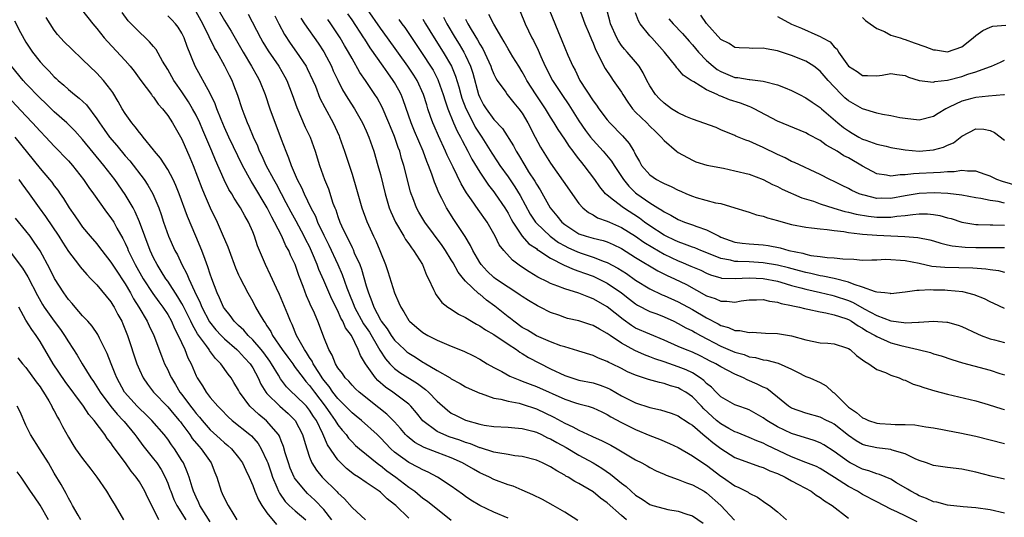
# Model space of a CAD drawing. Units: inches. Extents: x 2595000 to 2598000, y 1539000 to 1542000.
# Drawn here: x 2596296 to 2596435, y 1539417 to 1539488 of the extents above; entities that cross this region are included whole.
import ezdxf

# ---------------------------------------------------------------- set-up
doc = ezdxf.new("R2010")
doc.units = ezdxf.units.IN
doc.header["$MEASUREMENT"] = 0
doc.layers.add('LD25951539_2ft', color=9, linetype='Continuous')

msp = doc.modelspace()

# ---------------------------------------------------------------- linework, layer by layer
at = {"layer": 'LD25951539_2ft'}
for points, elevation in [([(2596304.84, 1539489), (2596306.42, 1539487), (2596307, 1539486.33), (2596308.04, 1539485), (2596308.49, 1539484.49), (2596311, 1539481.82), (2596311.72, 1539481), (2596312.29, 1539480.29), (2596313.22, 1539479), (2596314.7, 1539477), (2596314.82, 1539476.82), (2596315, 1539476.61), (2596315.66, 1539475.66), (2596316.26, 1539475), (2596317, 1539474.05), (2596317.68, 1539473), (2596319, 1539470.68), (2596320.12, 1539468.12), (2596320.58, 1539467), (2596321.8, 1539463.8), (2596322.14, 1539463), (2596323, 1539461), (2596323.96, 1539459), (2596324.84, 1539457), (2596325, 1539456.61), (2596325.49, 1539455.49), (2596325.66, 1539455), (2596326.56, 1539452.56), (2596327, 1539451.54), (2596327.17, 1539451.17), (2596328.31, 1539449), (2596329, 1539447.78), (2596329.4, 1539447), (2596329.9, 1539446.1), (2596330.56, 1539445), (2596330.76, 1539444.76), (2596331, 1539444.37), (2596331.54, 1539443.54), (2596331.79, 1539443), (2596333.15, 1539441), (2596333.94, 1539439.94), (2596334.63, 1539439), (2596334.77, 1539438.77), (2596335, 1539438.49), (2596336.09, 1539437), (2596336.49, 1539436.49), (2596337, 1539435.95), (2596337.69, 1539435), (2596339.23, 1539433), (2596339.94, 1539431.94), (2596340.63, 1539431), (2596341, 1539430.38), (2596341.61, 1539429.61), (2596342.16, 1539429), (2596342.51, 1539428.51), (2596343, 1539427.98), (2596343.49, 1539427.49), (2596344.05, 1539427), (2596346.77, 1539424.77), (2596347, 1539424.63), (2596347.9, 1539423.9), (2596349.18, 1539423), (2596351, 1539421.61), (2596351.85, 1539421), (2596353, 1539420.05), (2596353.62, 1539419.62), (2596357, 1539416.93)], 7816), ([(2596324.1, 1539489), (2596325, 1539487.45), (2596325.94, 1539485.94), (2596327.64, 1539483), (2596328.84, 1539481), (2596329.61, 1539479.6), (2596329.95, 1539479), (2596330.74, 1539477), (2596331.41, 1539475), (2596333, 1539470.69), (2596333.64, 1539469), (2596334.06, 1539468.06), (2596334.41, 1539467), (2596335.25, 1539465), (2596335.87, 1539463.87), (2596336.23, 1539463), (2596337.2, 1539461), (2596337.83, 1539459.83), (2596338.14, 1539459), (2596339, 1539457.13), (2596339.72, 1539455.72), (2596340.99, 1539453.01), (2596341.62, 1539451.62), (2596342.28, 1539449.72), (2596342.56, 1539449), (2596343.27, 1539447.27), (2596343.36, 1539447), (2596344.63, 1539444.63), (2596345, 1539444.12), (2596345.45, 1539443.45), (2596346.74, 1539441.26), (2596346.92, 1539440.92), (2596347.71, 1539439.71), (2596348.34, 1539439), (2596349, 1539438.34), (2596349.76, 1539437.76), (2596352.21, 1539436.21), (2596353, 1539435.63), (2596353.38, 1539435.38), (2596353.8, 1539435), (2596355, 1539433.74), (2596356.45, 1539432.45), (2596357, 1539432.05), (2596357.68, 1539431.68), (2596359, 1539431.03), (2596361, 1539430.49), (2596361.64, 1539430.36), (2596363, 1539430.17), (2596365, 1539430.05), (2596365.94, 1539429.94), (2596367, 1539429.88), (2596368.52, 1539429.48), (2596369, 1539429.33), (2596369.73, 1539429), (2596370.57, 1539428.57), (2596371, 1539428.4), (2596371.88, 1539427.88), (2596373.2, 1539427.2), (2596375, 1539426.1), (2596376.99, 1539425), (2596378.25, 1539424.25), (2596379.44, 1539423.44), (2596381, 1539422.13), (2596381.66, 1539421.66), (2596382.36, 1539421), (2596383, 1539420.45), (2596383.9, 1539419.9), (2596385, 1539419.14), (2596385.44, 1539419), (2596387, 1539418.56), (2596387.55, 1539418.45), (2596389, 1539418.22), (2596390.22, 1539417.78), (2596391, 1539417.53), (2596392.5, 1539416.5)], 7824), ([(2596435, 1539422.72), (2596433.14, 1539423.14), (2596431, 1539423.69), (2596429, 1539424.12), (2596427, 1539424.36), (2596425, 1539424.64), (2596424, 1539425), (2596423, 1539425.33), (2596422.43, 1539425.57), (2596421, 1539426.27), (2596419.18, 1539426.82), (2596419, 1539426.89), (2596417, 1539427.14), (2596415.48, 1539427.48), (2596415, 1539427.62), (2596414.12, 1539428.12), (2596413, 1539428.9), (2596411, 1539430.47), (2596410.66, 1539430.66), (2596409.91, 1539431), (2596409, 1539431.47), (2596407, 1539432.02), (2596405, 1539432.72), (2596404.55, 1539433), (2596403, 1539434.3), (2596401.49, 1539435.49), (2596401, 1539435.7), (2596400.14, 1539436.14), (2596398.72, 1539436.72), (2596398.21, 1539437), (2596397, 1539437.52), (2596395, 1539438.58), (2596394.33, 1539439), (2596393.43, 1539439.43), (2596393, 1539439.66), (2596392.1, 1539440.1), (2596391, 1539440.62), (2596390.01, 1539441), (2596389, 1539441.43), (2596387, 1539442.33), (2596385, 1539443.16), (2596383, 1539444.04), (2596382.4, 1539444.4), (2596381.23, 1539445.23), (2596379, 1539447.04), (2596377.74, 1539447.74), (2596377, 1539448.18), (2596376.38, 1539448.38), (2596375, 1539448.95), (2596373, 1539449.58), (2596372.04, 1539449.96), (2596371, 1539450.34), (2596370.55, 1539450.55), (2596369.21, 1539451.21), (2596367.96, 1539451.96), (2596366.77, 1539452.77), (2596365.61, 1539453.61), (2596364.39, 1539455), (2596363.77, 1539455.77), (2596363.19, 1539457), (2596363, 1539457.36), (2596362.04, 1539459), (2596360.79, 1539460.79), (2596359.85, 1539462.15), (2596359.14, 1539463.14), (2596358.39, 1539464.39), (2596357.27, 1539466.73), (2596356.43, 1539468.43), (2596356.19, 1539469), (2596355.17, 1539471.17), (2596354.57, 1539472.57), (2596354.39, 1539473), (2596354.08, 1539473.92), (2596353.7, 1539475), (2596353.53, 1539475.53), (2596353.09, 1539477), (2596352.18, 1539479), (2596351.73, 1539479.73), (2596350.89, 1539481), (2596348, 1539485), (2596347, 1539486.36), (2596345.18, 1539489)], 7836), ([(2596375, 1539489.34), (2596375.83, 1539487), (2596376.44, 1539485.56), (2596376.76, 1539484.76), (2596377, 1539484.24), (2596377.34, 1539483.34), (2596378.11, 1539481.89), (2596378.51, 1539481), (2596378.68, 1539480.68), (2596379.48, 1539479.48), (2596379.85, 1539479), (2596381, 1539477.33), (2596381.2, 1539477), (2596381.9, 1539475.9), (2596382.57, 1539475), (2596383, 1539474.53), (2596384.57, 1539473), (2596385, 1539472.54), (2596385.78, 1539471.78), (2596386.62, 1539471), (2596387, 1539470.49), (2596388.75, 1539469), (2596389, 1539468.81), (2596391, 1539467.72), (2596391.49, 1539467.49), (2596393.03, 1539467.03), (2596395.41, 1539466.59), (2596397, 1539466.25), (2596399, 1539465.75), (2596401, 1539465.03), (2596402.32, 1539464.32), (2596403, 1539464.02), (2596403.66, 1539463.66), (2596406.43, 1539462.43), (2596408.07, 1539461.93), (2596409, 1539461.59), (2596410.96, 1539460.96), (2596412.5, 1539460.5), (2596413, 1539460.4), (2596414.12, 1539460.12), (2596415.83, 1539459.83), (2596417, 1539459.7), (2596417.71, 1539459.71), (2596419, 1539459.7), (2596419.83, 1539459.83), (2596421, 1539459.93), (2596422.09, 1539460.09), (2596423, 1539460.16), (2596424.14, 1539460.14), (2596425, 1539460.06), (2596425.91, 1539459.91), (2596427, 1539459.61), (2596427.49, 1539459.49), (2596429, 1539459), (2596431, 1539458.66), (2596431.33, 1539458.67), (2596433, 1539458.62), (2596433.37, 1539458.63), (2596435, 1539458.57)], 7852), ([(2596435, 1539461.68), (2596434.12, 1539461.88), (2596433, 1539462.03), (2596431.68, 1539462.32), (2596431, 1539462.4), (2596429, 1539462.78), (2596427.02, 1539463.02), (2596425.12, 1539463.12), (2596423, 1539463.05), (2596421, 1539462.71), (2596419, 1539462.35), (2596417.64, 1539462.36), (2596417, 1539462.35), (2596415.21, 1539462.79), (2596415, 1539462.83), (2596414.51, 1539463), (2596413.47, 1539463.47), (2596413, 1539463.74), (2596412.14, 1539464.14), (2596411, 1539464.72), (2596410.39, 1539465), (2596409, 1539465.72), (2596405.41, 1539467.41), (2596405, 1539467.57), (2596404.07, 1539468.07), (2596403, 1539468.54), (2596401, 1539469.52), (2596400.03, 1539469.97), (2596399, 1539470.4), (2596398.54, 1539470.54), (2596397.14, 1539471.14), (2596397, 1539471.22), (2596395, 1539472.04), (2596394.34, 1539472.34), (2596391, 1539473.51), (2596390.09, 1539473.91), (2596389, 1539474.4), (2596388.06, 1539475), (2596387, 1539475.78), (2596386.38, 1539476.38), (2596385.8, 1539477), (2596385, 1539478.22), (2596384.57, 1539479), (2596384.06, 1539480.06), (2596383.48, 1539481), (2596383, 1539481.6), (2596381.81, 1539483), (2596381.42, 1539483.42), (2596381, 1539483.93), (2596380.56, 1539484.56), (2596380.33, 1539485), (2596379.47, 1539487), (2596379.38, 1539487.38), (2596378.87, 1539489.13)], 7854), ([(2596351, 1539417.23), (2596349.16, 1539419), (2596349, 1539419.14), (2596347.94, 1539419.94), (2596347, 1539420.86), (2596346.82, 1539421), (2596345, 1539422.23), (2596343.93, 1539423), (2596343.35, 1539423.35), (2596342.23, 1539424.23), (2596341.41, 1539425), (2596341, 1539425.43), (2596339.55, 1539427.55), (2596338.89, 1539429.11), (2596337.97, 1539431), (2596337.58, 1539431.58), (2596337, 1539432.47), (2596336.56, 1539433), (2596335, 1539434.57), (2596334.5, 1539435), (2596333.75, 1539435.75), (2596332.89, 1539436.89), (2596332.62, 1539437.38), (2596331.66, 1539439), (2596331.39, 1539439.39), (2596330.54, 1539440.54), (2596330.17, 1539441), (2596329, 1539442.37), (2596328.34, 1539443), (2596327.73, 1539443.73), (2596327, 1539444.39), (2596326.7, 1539444.7), (2596326.36, 1539445), (2596325.81, 1539445.81), (2596325, 1539446.79), (2596324.87, 1539447), (2596324.32, 1539448.32), (2596323.98, 1539449), (2596323.24, 1539451), (2596323, 1539451.67), (2596322.68, 1539452.68), (2596322.27, 1539453.73), (2596321.81, 1539455), (2596320.98, 1539457.02), (2596319.78, 1539459.78), (2596318.61, 1539463), (2596318.15, 1539464.15), (2596317.77, 1539465), (2596317, 1539466.44), (2596316, 1539468), (2596315.16, 1539469), (2596315, 1539469.21), (2596313.53, 1539471), (2596313.3, 1539471.3), (2596313, 1539471.64), (2596312.43, 1539472.43), (2596311.92, 1539473), (2596311, 1539474.32), (2596310.59, 1539475), (2596310.03, 1539476.03), (2596309.27, 1539477.27), (2596309, 1539477.64), (2596307.95, 1539479), (2596307, 1539480.03), (2596305, 1539481.95), (2596303.43, 1539483.43), (2596302.42, 1539484.42), (2596301.47, 1539485.47), (2596301, 1539486.1), (2596300.4, 1539487), (2596299.87, 1539487.87)], 7814), ([(2596365, 1539417.2), (2596363, 1539418.07), (2596361, 1539418.99), (2596359.77, 1539419.77), (2596359, 1539420.29), (2596358.6, 1539420.6), (2596357, 1539421.72), (2596355.07, 1539423), (2596353.72, 1539423.72), (2596353, 1539424.02), (2596352.38, 1539424.38), (2596351, 1539425.05), (2596349, 1539426.52), (2596348.46, 1539427), (2596347, 1539428.55), (2596346.53, 1539429), (2596344.33, 1539431), (2596343.6, 1539431.6), (2596343, 1539432.06), (2596342.09, 1539433), (2596341, 1539434.08), (2596340.29, 1539435), (2596339.78, 1539435.78), (2596339, 1539436.71), (2596338.79, 1539437), (2596338.39, 1539437.61), (2596337.52, 1539439), (2596337.37, 1539439.37), (2596337, 1539439.9), (2596336.59, 1539440.59), (2596336.28, 1539441), (2596335.34, 1539442.66), (2596335.17, 1539443), (2596334.54, 1539444.54), (2596334.31, 1539445), (2596333.94, 1539445.94), (2596332.76, 1539448.76), (2596332.35, 1539449.65), (2596331.52, 1539451.52), (2596330.78, 1539453), (2596329.66, 1539455.66), (2596329.25, 1539457), (2596329, 1539457.63), (2596328.41, 1539459), (2596327.87, 1539459.87), (2596327.28, 1539461), (2596327, 1539461.43), (2596326.36, 1539462.36), (2596326.03, 1539463), (2596325.62, 1539463.62), (2596324.96, 1539464.96), (2596323.73, 1539467.73), (2596323.22, 1539469), (2596321.95, 1539471.95), (2596321.52, 1539473), (2596321, 1539474.11), (2596320.52, 1539475), (2596319.95, 1539475.95), (2596319, 1539477.37), (2596318.32, 1539478.32), (2596317.86, 1539479), (2596317, 1539480.54), (2596316.28, 1539481.72), (2596315.36, 1539483.36), (2596315, 1539483.77), (2596314.45, 1539484.45), (2596313.88, 1539485), (2596313, 1539485.8), (2596311.42, 1539487.42), (2596310.56, 1539488.56)], 7818), ([(2596374.86, 1539416.86), (2596373, 1539418.05), (2596371.35, 1539419), (2596369.84, 1539419.84), (2596368.52, 1539420.52), (2596367, 1539421.18), (2596365.71, 1539421.71), (2596365, 1539421.92), (2596363, 1539422.68), (2596362.39, 1539423), (2596361.44, 1539423.44), (2596361, 1539423.62), (2596360.11, 1539424.11), (2596358.58, 1539425), (2596357, 1539425.72), (2596355, 1539426.49), (2596353.17, 1539427.17), (2596351.87, 1539427.87), (2596350.77, 1539428.77), (2596350.56, 1539429), (2596349.85, 1539429.85), (2596349, 1539430.8), (2596347.91, 1539431.91), (2596346.8, 1539432.8), (2596344, 1539435), (2596343.48, 1539435.48), (2596343, 1539435.97), (2596342.53, 1539436.53), (2596342.04, 1539437), (2596341.64, 1539437.64), (2596341, 1539438.43), (2596340.66, 1539439), (2596340.21, 1539440.21), (2596339.71, 1539441), (2596339, 1539442.76), (2596338.4, 1539444.4), (2596338.16, 1539445), (2596337.54, 1539446.46), (2596337.19, 1539447.19), (2596337, 1539447.65), (2596336.58, 1539448.58), (2596336.1, 1539449.9), (2596335.48, 1539451.48), (2596334.99, 1539452.99), (2596334.34, 1539454.34), (2596334.07, 1539455), (2596333.67, 1539455.67), (2596333.09, 1539457), (2596332.07, 1539459), (2596331.68, 1539459.68), (2596331.05, 1539461), (2596329, 1539464.39), (2596328.75, 1539464.75), (2596327.53, 1539467), (2596325.63, 1539471), (2596325, 1539472.37), (2596324.53, 1539473.47), (2596323.94, 1539475), (2596323.7, 1539475.7), (2596323, 1539477.13), (2596320.89, 1539481), (2596319.76, 1539483.76), (2596319.33, 1539485), (2596319, 1539485.68), (2596318.49, 1539486.49), (2596318.1, 1539487), (2596317.56, 1539487.56), (2596317, 1539488.1)], 7820), ([(2596381.73, 1539417), (2596381, 1539417.58), (2596379, 1539419.36), (2596378.05, 1539420.05), (2596377, 1539420.95), (2596375, 1539422.11), (2596374.4, 1539422.4), (2596373.47, 1539423), (2596373.16, 1539423.16), (2596373, 1539423.27), (2596371.87, 1539423.87), (2596371, 1539424.44), (2596369.87, 1539425), (2596369, 1539425.39), (2596367, 1539425.92), (2596365.97, 1539426.03), (2596365, 1539426.2), (2596363.58, 1539426.42), (2596363, 1539426.55), (2596361.13, 1539427.13), (2596361, 1539427.15), (2596359.69, 1539427.69), (2596359, 1539427.89), (2596358.2, 1539428.2), (2596356.7, 1539428.7), (2596355.93, 1539429), (2596355, 1539429.45), (2596353, 1539430.95), (2596352.09, 1539432.09), (2596351.3, 1539433), (2596351, 1539433.28), (2596348.76, 1539435), (2596347.72, 1539435.72), (2596346.65, 1539436.65), (2596346.32, 1539437), (2596344.91, 1539439), (2596344.19, 1539440.19), (2596343.88, 1539441), (2596342.91, 1539443), (2596342.07, 1539444.07), (2596341.71, 1539445), (2596341.44, 1539445.44), (2596341, 1539446.45), (2596340.13, 1539448.13), (2596339, 1539450.76), (2596338.31, 1539452.31), (2596338.08, 1539453), (2596337.44, 1539454.56), (2596337, 1539455.53), (2596336.49, 1539456.49), (2596336.26, 1539457), (2596335.13, 1539459.13), (2596334.42, 1539460.42), (2596333.73, 1539461.73), (2596333.03, 1539463), (2596332.34, 1539464.34), (2596331.95, 1539465), (2596330.9, 1539467), (2596330.31, 1539468.31), (2596329.97, 1539469), (2596329.71, 1539469.71), (2596329.11, 1539471), (2596328.5, 1539472.5), (2596328.26, 1539473), (2596327.79, 1539474.21), (2596327.5, 1539475), (2596326.88, 1539476.88), (2596326.34, 1539478.34), (2596326.07, 1539479), (2596325.7, 1539479.7), (2596325.08, 1539481), (2596323.97, 1539483), (2596323.6, 1539483.6), (2596322.86, 1539485.14), (2596321.94, 1539487), (2596321, 1539488.66)], 7822), ([(2596328.36, 1539488.36), (2596330.07, 1539485), (2596330.41, 1539484.41), (2596331.17, 1539483.17), (2596332.67, 1539481), (2596333.51, 1539479.51), (2596333.78, 1539479), (2596334.55, 1539477), (2596335.19, 1539475.19), (2596336.4, 1539472.4), (2596337.07, 1539471), (2596337.8, 1539469), (2596338.43, 1539467), (2596339.13, 1539465), (2596339.67, 1539463.67), (2596340.31, 1539461.69), (2596340.57, 1539461), (2596340.71, 1539460.71), (2596341, 1539459.8), (2596341.3, 1539459), (2596341.53, 1539458.47), (2596342.21, 1539457), (2596342.49, 1539456.49), (2596343, 1539455.4), (2596343.14, 1539455.14), (2596343.32, 1539454.68), (2596344.08, 1539453), (2596344.35, 1539452.35), (2596345, 1539449.99), (2596345.3, 1539449), (2596345.81, 1539447.81), (2596346.06, 1539447), (2596347, 1539445.21), (2596347.12, 1539445), (2596347.95, 1539443.95), (2596348.53, 1539443), (2596349, 1539442.35), (2596350.39, 1539441), (2596350.71, 1539440.71), (2596351, 1539440.49), (2596351.93, 1539439.93), (2596353, 1539439.22), (2596353.15, 1539439.14), (2596355, 1539438.04), (2596356.82, 1539437), (2596357, 1539436.88), (2596358.24, 1539436.24), (2596359, 1539435.77), (2596359.5, 1539435.5), (2596361, 1539434.84), (2596361.21, 1539434.79), (2596363, 1539434.17), (2596363.99, 1539434.01), (2596365, 1539433.73), (2596366.58, 1539433.42), (2596367, 1539433.31), (2596369, 1539432.66), (2596371.48, 1539431.48), (2596373, 1539430.63), (2596374.12, 1539430.12), (2596375, 1539429.62), (2596376.8, 1539428.8), (2596377, 1539428.69), (2596378.18, 1539428.18), (2596379.5, 1539427.5), (2596380.39, 1539427), (2596383, 1539425.43), (2596383.87, 1539425), (2596384.61, 1539424.61), (2596385, 1539424.37), (2596385.91, 1539423.91), (2596387, 1539423.42), (2596387.28, 1539423.28), (2596389, 1539422.69), (2596390.18, 1539422.18), (2596391, 1539421.94), (2596392.64, 1539421), (2596393, 1539420.78), (2596395.02, 1539419.02), (2596396.92, 1539416.92)], 7826), ([(2596332.12, 1539488.12), (2596332.66, 1539487), (2596333.47, 1539485.47), (2596334.27, 1539484.27), (2596335.18, 1539483), (2596336.52, 1539481), (2596336.69, 1539480.69), (2596337.49, 1539479), (2596337.84, 1539478.16), (2596338.48, 1539476.48), (2596339.15, 1539475.15), (2596340.34, 1539473), (2596341.17, 1539471.17), (2596341.25, 1539471), (2596341.94, 1539469), (2596343, 1539465.77), (2596343.64, 1539463.64), (2596343.82, 1539463), (2596344.4, 1539461), (2596345.09, 1539459.09), (2596346.04, 1539457), (2596346.35, 1539456.35), (2596346.91, 1539455), (2596347, 1539454.75), (2596347.7, 1539453), (2596348.04, 1539452.04), (2596349.01, 1539449), (2596349.62, 1539447.62), (2596349.86, 1539447), (2596350.31, 1539446.31), (2596351, 1539445.1), (2596351.08, 1539445), (2596352.12, 1539444.12), (2596353, 1539443.41), (2596353.69, 1539443), (2596355, 1539442.33), (2596357, 1539441.47), (2596358.77, 1539440.77), (2596360.13, 1539440.13), (2596361, 1539439.66), (2596362.07, 1539439), (2596363, 1539438.46), (2596364.11, 1539437.89), (2596365.25, 1539437.25), (2596366.67, 1539436.67), (2596367, 1539436.57), (2596368.11, 1539436.11), (2596369, 1539435.79), (2596373, 1539434.01), (2596374.53, 1539433.47), (2596375, 1539433.33), (2596376.29, 1539433), (2596376.85, 1539432.85), (2596377, 1539432.78), (2596378.21, 1539432.21), (2596379, 1539431.86), (2596379.51, 1539431.51), (2596381, 1539430.71), (2596382.13, 1539430.13), (2596383, 1539429.71), (2596385, 1539428.87), (2596386.36, 1539428.36), (2596387.77, 1539427.77), (2596389, 1539427.18), (2596391, 1539426.02), (2596392.47, 1539425), (2596393, 1539424.67), (2596395, 1539423.16), (2596395.25, 1539423), (2596397, 1539421.78), (2596397.56, 1539421.56), (2596398.86, 1539420.86), (2596399, 1539420.73), (2596400.18, 1539420.18), (2596401.35, 1539419.35), (2596401.9, 1539419), (2596403, 1539418.12), (2596404.26, 1539417)], 7828), ([(2596335.78, 1539487.78), (2596336.3, 1539487), (2596338.23, 1539484.23), (2596339.01, 1539483.01), (2596340.08, 1539481), (2596340.36, 1539480.36), (2596341, 1539479.02), (2596341.67, 1539477.67), (2596342.42, 1539476.42), (2596343.33, 1539475), (2596344.49, 1539473), (2596345, 1539471.87), (2596345.37, 1539471), (2596346.07, 1539469), (2596346.66, 1539467), (2596347, 1539465.7), (2596347.66, 1539463), (2596348.25, 1539461), (2596348.45, 1539460.45), (2596349.11, 1539459), (2596350.32, 1539457), (2596350.56, 1539456.56), (2596351, 1539455.94), (2596351.37, 1539455.37), (2596351.68, 1539455), (2596352.93, 1539453), (2596353.5, 1539451.5), (2596353.79, 1539451), (2596354.5, 1539449.5), (2596354.7, 1539449), (2596354.8, 1539448.8), (2596355, 1539448.55), (2596355.64, 1539447.64), (2596356.51, 1539447), (2596357, 1539446.69), (2596358, 1539446), (2596359, 1539445.52), (2596359.84, 1539445), (2596360.57, 1539444.57), (2596361, 1539444.37), (2596361.8, 1539443.8), (2596363, 1539443.14), (2596365, 1539441.75), (2596366.18, 1539441), (2596366.65, 1539440.65), (2596367, 1539440.47), (2596367.9, 1539439.9), (2596371, 1539438.27), (2596373, 1539437.33), (2596373.98, 1539437), (2596375, 1539436.71), (2596377, 1539436.29), (2596377.99, 1539435.99), (2596379, 1539435.61), (2596379.42, 1539435.42), (2596381, 1539434.49), (2596383, 1539433.48), (2596385, 1539432.85), (2596386.52, 1539432.52), (2596388.03, 1539432.03), (2596389, 1539431.67), (2596389.38, 1539431.38), (2596389.99, 1539431), (2596390.59, 1539430.59), (2596391, 1539430.35), (2596392.8, 1539428.8), (2596393, 1539428.66), (2596393.87, 1539427.87), (2596395, 1539427.04), (2596397, 1539425.76), (2596400.49, 1539424.49), (2596401, 1539424.36), (2596401.91, 1539423.91), (2596403, 1539423.5), (2596404.07, 1539423), (2596405, 1539422.49), (2596405.98, 1539421.98), (2596407.75, 1539421), (2596408.45, 1539420.45), (2596409, 1539420.12), (2596409.64, 1539419.64), (2596410.71, 1539419), (2596413, 1539417.2)], 7830), ([(2596422.7, 1539416.7), (2596421, 1539417.53), (2596419.93, 1539418.07), (2596419, 1539418.5), (2596418, 1539419), (2596417, 1539419.51), (2596415, 1539420.56), (2596414.28, 1539421), (2596413, 1539421.68), (2596411.05, 1539422.95), (2596409, 1539424.23), (2596408.49, 1539424.49), (2596407, 1539425.09), (2596405, 1539425.85), (2596401.51, 1539427.51), (2596401, 1539427.78), (2596400.11, 1539428.11), (2596399, 1539428.6), (2596397.3, 1539429.3), (2596397, 1539429.4), (2596396.14, 1539429.86), (2596395, 1539430.52), (2596394.42, 1539431), (2596392.62, 1539432.62), (2596392.28, 1539433), (2596391, 1539434.35), (2596390.06, 1539435), (2596389.39, 1539435.39), (2596389, 1539435.61), (2596387.9, 1539435.9), (2596387, 1539436.23), (2596386.35, 1539436.35), (2596384.8, 1539436.8), (2596383, 1539437.38), (2596381.87, 1539437.87), (2596381, 1539438.32), (2596379.63, 1539439), (2596379.2, 1539439.2), (2596379, 1539439.33), (2596377.77, 1539439.77), (2596377, 1539440.17), (2596375, 1539440.79), (2596374.85, 1539440.85), (2596373, 1539441.37), (2596372.46, 1539441.54), (2596371, 1539442.08), (2596369, 1539442.94), (2596367.73, 1539443.73), (2596367, 1539444.14), (2596365.8, 1539445), (2596365.37, 1539445.37), (2596365, 1539445.64), (2596363.15, 1539447.15), (2596361.98, 1539447.98), (2596361, 1539448.81), (2596360.88, 1539448.88), (2596359, 1539450.68), (2596358.72, 1539451), (2596357.95, 1539451.95), (2596357.25, 1539453.25), (2596357, 1539453.68), (2596356.18, 1539455), (2596355.71, 1539455.71), (2596353.26, 1539459), (2596352.42, 1539460.42), (2596352.1, 1539461), (2596351.56, 1539462.44), (2596351.33, 1539463), (2596351.25, 1539463.25), (2596350.32, 1539467), (2596349.99, 1539467.99), (2596349.72, 1539469), (2596349.51, 1539469.51), (2596349, 1539471.06), (2596348.43, 1539472.43), (2596348.21, 1539473), (2596347.24, 1539475.24), (2596346.52, 1539476.52), (2596346.22, 1539477), (2596344.89, 1539479), (2596344.12, 1539480.12), (2596343, 1539482.08), (2596342.51, 1539483), (2596341.94, 1539483.94), (2596341.34, 1539485), (2596339.99, 1539487), (2596339.58, 1539487.58)], 7832), ([(2596435, 1539417.93), (2596433, 1539418.38), (2596431, 1539418.65), (2596429.18, 1539418.81), (2596427, 1539419.05), (2596425.46, 1539419.46), (2596425, 1539419.53), (2596424, 1539420), (2596423, 1539420.35), (2596422.59, 1539420.59), (2596421.8, 1539421), (2596421.32, 1539421.32), (2596419.79, 1539422.21), (2596419, 1539422.7), (2596417.39, 1539423.39), (2596417, 1539423.47), (2596415.9, 1539423.9), (2596415, 1539424.12), (2596413.26, 1539425), (2596413, 1539425.14), (2596411, 1539426.64), (2596409.55, 1539427.55), (2596409, 1539427.83), (2596408.16, 1539428.16), (2596405, 1539429.18), (2596403, 1539430.12), (2596401.52, 1539431), (2596401, 1539431.38), (2596399, 1539432.51), (2596398.65, 1539432.65), (2596397.55, 1539433), (2596397, 1539433.2), (2596395, 1539434.35), (2596394.35, 1539435), (2596393.7, 1539435.7), (2596393, 1539436.23), (2596392.63, 1539436.63), (2596392.1, 1539437), (2596391, 1539437.7), (2596390.13, 1539438.13), (2596389, 1539438.57), (2596387, 1539439.27), (2596385.7, 1539439.7), (2596385, 1539439.99), (2596384.26, 1539440.26), (2596382.88, 1539440.88), (2596381, 1539441.92), (2596379.39, 1539443), (2596379, 1539443.29), (2596377.88, 1539443.88), (2596377, 1539444.41), (2596376.54, 1539444.54), (2596375, 1539445.04), (2596373.4, 1539445.4), (2596373, 1539445.52), (2596372.16, 1539445.84), (2596371, 1539446.24), (2596369.52, 1539447), (2596369.16, 1539447.16), (2596367.91, 1539447.91), (2596367, 1539448.48), (2596366.7, 1539448.7), (2596366.26, 1539449), (2596365, 1539449.79), (2596363.22, 1539451), (2596363, 1539451.18), (2596362.07, 1539452.07), (2596361.19, 1539453), (2596361, 1539453.3), (2596360.03, 1539455), (2596359.7, 1539455.7), (2596358.95, 1539456.95), (2596357.36, 1539459.36), (2596356.34, 1539461), (2596355.67, 1539462.33), (2596355.21, 1539463.2), (2596355, 1539463.74), (2596354.62, 1539464.62), (2596354.26, 1539465.74), (2596353.79, 1539467), (2596353.54, 1539467.54), (2596353.01, 1539469), (2596351.82, 1539471.82), (2596351.36, 1539473), (2596350.23, 1539476.23), (2596349.91, 1539477), (2596349.6, 1539477.6), (2596349, 1539478.7), (2596348.82, 1539479), (2596348.04, 1539480.04), (2596347.4, 1539481), (2596345.57, 1539483.57), (2596344.79, 1539484.79), (2596344.67, 1539485), (2596343, 1539487.52), (2596342.4, 1539488.4)], 7834), ([(2596349.61, 1539487.61), (2596350.02, 1539487), (2596350.44, 1539486.44), (2596351, 1539485.62), (2596353, 1539482.65), (2596354.08, 1539481), (2596354.42, 1539480.42), (2596355.12, 1539479.12), (2596355.16, 1539479), (2596355.87, 1539477), (2596356.13, 1539476.12), (2596356.52, 1539475), (2596357.32, 1539473), (2596357.82, 1539471.82), (2596358.28, 1539471), (2596358.51, 1539470.51), (2596359.32, 1539469), (2596359.89, 1539467.89), (2596361, 1539466.05), (2596362.23, 1539464.23), (2596363, 1539463.28), (2596363.2, 1539463), (2596364.57, 1539461), (2596365, 1539460.27), (2596365.43, 1539459.43), (2596365.66, 1539459), (2596366.99, 1539456.99), (2596367.95, 1539455.95), (2596369, 1539455.25), (2596369.13, 1539455.13), (2596369.36, 1539455), (2596371, 1539453.91), (2596372.94, 1539452.94), (2596374.31, 1539452.31), (2596375, 1539452.09), (2596375.79, 1539451.79), (2596377, 1539451.35), (2596377.77, 1539451), (2596379, 1539450.37), (2596381, 1539449.01), (2596382.11, 1539448.11), (2596383, 1539447.45), (2596383.28, 1539447.28), (2596385, 1539446.39), (2596385.97, 1539446.03), (2596387, 1539445.62), (2596388.38, 1539445), (2596389, 1539444.7), (2596390.08, 1539444.08), (2596391, 1539443.65), (2596391.4, 1539443.4), (2596392.13, 1539443), (2596395, 1539441.48), (2596397, 1539440.64), (2596398.29, 1539440.29), (2596399, 1539440), (2596399.88, 1539439.88), (2596401, 1539439.55), (2596401.5, 1539439.5), (2596403.11, 1539439.11), (2596405, 1539438.24), (2596405.83, 1539437.83), (2596407, 1539437.21), (2596407.58, 1539437), (2596409, 1539436.36), (2596409.88, 1539435.88), (2596410.82, 1539435), (2596411, 1539434.88), (2596412.87, 1539433), (2596413, 1539432.89), (2596414.14, 1539432.14), (2596415, 1539431.35), (2596415.27, 1539431.27), (2596415.82, 1539431), (2596417, 1539430.61), (2596417.43, 1539430.57), (2596419, 1539430.48), (2596419.58, 1539430.42), (2596421, 1539430.42), (2596422.37, 1539430.37), (2596423.91, 1539430.09), (2596425, 1539429.94), (2596426.28, 1539429.72), (2596427, 1539429.57), (2596428.74, 1539429.26), (2596431, 1539428.79), (2596433, 1539428.29), (2596435, 1539427.75)], 7838), ([(2596353, 1539487.63), (2596353.35, 1539487), (2596354.58, 1539485), (2596355.86, 1539483), (2596357.04, 1539481), (2596357.61, 1539479.61), (2596358.08, 1539478.08), (2596358.35, 1539477), (2596358.5, 1539476.5), (2596359.03, 1539475.03), (2596360.06, 1539473), (2596360.38, 1539472.38), (2596361, 1539471.4), (2596361.29, 1539471), (2596362.73, 1539468.73), (2596363.52, 1539467.52), (2596363.85, 1539467), (2596365, 1539465.38), (2596365.97, 1539463.97), (2596366.73, 1539462.74), (2596368.13, 1539460.13), (2596368.86, 1539459), (2596369, 1539458.84), (2596370.96, 1539457), (2596372.13, 1539456.13), (2596373, 1539455.64), (2596373.42, 1539455.42), (2596374.79, 1539454.79), (2596375.45, 1539454.55), (2596377, 1539454.06), (2596378.55, 1539453.45), (2596379, 1539453.3), (2596380.49, 1539452.49), (2596381.72, 1539451.72), (2596383, 1539450.81), (2596385, 1539449.57), (2596386.74, 1539448.74), (2596387, 1539448.64), (2596389, 1539447.75), (2596391, 1539446.65), (2596393, 1539445.48), (2596394.63, 1539444.63), (2596395, 1539444.39), (2596396.11, 1539444.11), (2596397, 1539443.69), (2596397.69, 1539443.69), (2596399, 1539443.42), (2596399.43, 1539443.44), (2596401.33, 1539443.33), (2596403, 1539443.27), (2596405, 1539442.96), (2596407, 1539442.38), (2596409, 1539441.98), (2596410.1, 1539441.9), (2596411, 1539441.8), (2596412.76, 1539441.24), (2596413, 1539441.15), (2596413.24, 1539441), (2596414.16, 1539440.16), (2596415, 1539439.57), (2596415.3, 1539439.3), (2596415.91, 1539439), (2596417, 1539438.19), (2596418.22, 1539437.78), (2596419, 1539437.41), (2596420.17, 1539437), (2596420.73, 1539436.73), (2596421, 1539436.68), (2596422.13, 1539436.13), (2596423, 1539435.89), (2596423.63, 1539435.63), (2596425.19, 1539435.19), (2596427, 1539434.72), (2596431, 1539433.75), (2596432.73, 1539433.27), (2596434.65, 1539432.65), (2596435, 1539432.55)], 7840), ([(2596355.9, 1539487.9), (2596356.36, 1539487), (2596357.54, 1539485), (2596358.1, 1539484.1), (2596358.76, 1539483), (2596359, 1539482.52), (2596359.71, 1539481), (2596360.02, 1539480.02), (2596360.84, 1539477), (2596361, 1539476.59), (2596361.56, 1539475.56), (2596361.9, 1539475), (2596363, 1539473.49), (2596364.2, 1539472.2), (2596365.76, 1539469.76), (2596366.15, 1539469), (2596366.49, 1539468.49), (2596367.35, 1539467), (2596367.91, 1539466.09), (2596368.76, 1539464.76), (2596369, 1539464.33), (2596369.53, 1539463.53), (2596370.96, 1539461), (2596371.89, 1539459.89), (2596372.58, 1539459), (2596373, 1539458.65), (2596375, 1539457.35), (2596376.03, 1539457), (2596377, 1539456.73), (2596378.41, 1539456.41), (2596379, 1539456.21), (2596379.84, 1539455.84), (2596381, 1539455.26), (2596383, 1539454), (2596386.11, 1539452.11), (2596387.45, 1539451.45), (2596388.47, 1539451), (2596390.17, 1539450.17), (2596393, 1539448.59), (2596394.2, 1539448.2), (2596395, 1539447.84), (2596395.85, 1539447.85), (2596397, 1539447.72), (2596397.88, 1539447.88), (2596399, 1539448.03), (2596400.04, 1539448.04), (2596401, 1539448.09), (2596401.86, 1539447.86), (2596403, 1539447.71), (2596403.52, 1539447.52), (2596405, 1539447.23), (2596405.18, 1539447.18), (2596406.1, 1539447), (2596406.81, 1539446.81), (2596407.27, 1539446.73), (2596409, 1539446.32), (2596409.82, 1539446.18), (2596411, 1539445.89), (2596412.63, 1539445.37), (2596413, 1539445.23), (2596413.43, 1539445), (2596414.36, 1539444.36), (2596415, 1539444.04), (2596415.62, 1539443.62), (2596416.79, 1539443), (2596417, 1539442.86), (2596419, 1539441.98), (2596420.42, 1539441.58), (2596421, 1539441.43), (2596422.86, 1539441), (2596424.57, 1539440.57), (2596425, 1539440.42), (2596426.11, 1539440.11), (2596427.59, 1539439.59), (2596429.12, 1539439.12), (2596430.69, 1539438.69), (2596433, 1539438.1), (2596434.36, 1539437.64), (2596435, 1539437.45)], 7842), ([(2596359, 1539487.65), (2596359.35, 1539487), (2596359.8, 1539486.2), (2596360.7, 1539484.7), (2596361, 1539484.11), (2596361.43, 1539483.43), (2596362.56, 1539481), (2596362.67, 1539480.67), (2596363, 1539479.87), (2596363.29, 1539479.29), (2596363.48, 1539479), (2596364.68, 1539477.32), (2596364.89, 1539477), (2596365.83, 1539475.83), (2596366.54, 1539475), (2596367, 1539474.37), (2596367.79, 1539473), (2596368.82, 1539471), (2596369.59, 1539469.59), (2596371, 1539467.32), (2596372.78, 1539464.78), (2596373, 1539464.44), (2596374.41, 1539462.41), (2596375, 1539461.62), (2596375.54, 1539461), (2596376.33, 1539460.33), (2596377, 1539460), (2596377.61, 1539459.61), (2596379, 1539459.15), (2596379.3, 1539459), (2596381, 1539458.25), (2596383, 1539457), (2596384.16, 1539456.16), (2596385.41, 1539455.41), (2596387, 1539454.49), (2596389, 1539453.52), (2596389.39, 1539453.39), (2596390.8, 1539452.8), (2596392.19, 1539452.19), (2596393, 1539451.78), (2596393.55, 1539451.55), (2596395, 1539451.11), (2596395.09, 1539451.09), (2596397.03, 1539451.03), (2596399, 1539451.14), (2596401, 1539451.06), (2596403, 1539450.64), (2596403.49, 1539450.51), (2596405, 1539450.05), (2596406.28, 1539449.72), (2596407, 1539449.51), (2596409.06, 1539449.06), (2596410.67, 1539448.67), (2596411, 1539448.6), (2596413, 1539447.92), (2596413.66, 1539447.66), (2596415.24, 1539446.76), (2596417, 1539445.81), (2596419, 1539445.04), (2596420.83, 1539444.83), (2596421, 1539444.79), (2596422.88, 1539444.88), (2596423, 1539444.87), (2596425, 1539445.01), (2596426.89, 1539444.89), (2596427, 1539444.88), (2596428.47, 1539444.47), (2596429, 1539444.28), (2596431.23, 1539443.23), (2596431.75, 1539443), (2596433, 1539442.52), (2596433.63, 1539442.37), (2596435, 1539441.99)], 7844), ([(2596435, 1539446.81), (2596433.53, 1539447.53), (2596433, 1539447.76), (2596432.18, 1539448.18), (2596430.74, 1539448.74), (2596429.14, 1539449.14), (2596427, 1539449.36), (2596426.62, 1539449.38), (2596425, 1539449.41), (2596424.56, 1539449.44), (2596423, 1539449.33), (2596422.65, 1539449.35), (2596421, 1539449.1), (2596419, 1539448.89), (2596418.92, 1539448.92), (2596418.13, 1539449), (2596417, 1539449.13), (2596416.84, 1539449.16), (2596415, 1539449.83), (2596413.83, 1539450.17), (2596413, 1539450.52), (2596411.02, 1539451.02), (2596409.38, 1539451.38), (2596409, 1539451.43), (2596407.73, 1539451.73), (2596407, 1539451.87), (2596406.13, 1539452.13), (2596404.54, 1539452.54), (2596403, 1539452.92), (2596401, 1539453.26), (2596399, 1539453.38), (2596397.42, 1539453.42), (2596397, 1539453.45), (2596396.38, 1539453.62), (2596395, 1539453.87), (2596393.52, 1539454.48), (2596392.17, 1539455), (2596391.35, 1539455.35), (2596391, 1539455.46), (2596389.9, 1539455.9), (2596389, 1539456.2), (2596388.47, 1539456.47), (2596387.32, 1539457), (2596387, 1539457.17), (2596385, 1539458.46), (2596384.24, 1539459), (2596383.55, 1539459.55), (2596381.29, 1539461), (2596379.89, 1539462.11), (2596379, 1539462.78), (2596378.76, 1539463), (2596377.95, 1539463.95), (2596377.22, 1539465), (2596375.75, 1539467), (2596375.4, 1539467.4), (2596375, 1539467.94), (2596374.52, 1539468.52), (2596374.2, 1539469), (2596373.66, 1539469.66), (2596373, 1539470.68), (2596372.05, 1539472.05), (2596371.5, 1539473), (2596371, 1539473.8), (2596370.28, 1539475), (2596368.97, 1539476.97), (2596367.66, 1539479), (2596367.44, 1539479.44), (2596367, 1539480.21), (2596366.5, 1539481), (2596365.7, 1539482.3), (2596365, 1539483.46), (2596364.45, 1539484.45), (2596364.11, 1539485), (2596363, 1539486.93), (2596362.3, 1539488.3)], 7846), ([(2596366.7, 1539488.7), (2596367.41, 1539487), (2596368.38, 1539485), (2596368.61, 1539484.61), (2596369.26, 1539483.26), (2596369.63, 1539482.37), (2596370.24, 1539481), (2596371.28, 1539479), (2596372.59, 1539477), (2596373.56, 1539475.56), (2596375, 1539473.27), (2596375.94, 1539471.94), (2596376.63, 1539471), (2596377, 1539470.54), (2596378.4, 1539469), (2596379.59, 1539467.59), (2596379.96, 1539467), (2596381.29, 1539465), (2596382.05, 1539464.05), (2596383, 1539463.14), (2596383.18, 1539463), (2596385, 1539461.72), (2596386.13, 1539461), (2596386.68, 1539460.68), (2596387, 1539460.44), (2596387.97, 1539459.97), (2596389, 1539459.36), (2596389.91, 1539459), (2596391, 1539458.62), (2596391.62, 1539458.38), (2596393, 1539457.9), (2596394.76, 1539457), (2596395, 1539456.89), (2596397, 1539456.18), (2596398.03, 1539456.03), (2596399, 1539455.92), (2596401, 1539455.79), (2596401.68, 1539455.68), (2596403.37, 1539455.37), (2596404.6, 1539455), (2596406.59, 1539454.59), (2596407, 1539454.46), (2596407.7, 1539454.3), (2596409, 1539454.14), (2596410.01, 1539453.99), (2596411, 1539453.96), (2596412.2, 1539453.8), (2596413.76, 1539453.76), (2596415, 1539453.63), (2596416.33, 1539453.67), (2596417, 1539453.67), (2596418.25, 1539453.75), (2596419, 1539453.72), (2596420.36, 1539453.64), (2596421, 1539453.57), (2596423, 1539453.18), (2596424.79, 1539452.79), (2596426.62, 1539452.62), (2596430.55, 1539452.55), (2596432.41, 1539452.41), (2596433, 1539452.3), (2596434.16, 1539452.16), (2596435, 1539451.95)], 7848), ([(2596370.87, 1539488.87), (2596372.01, 1539485.99), (2596372.6, 1539484.61), (2596373, 1539483.61), (2596373.45, 1539482.55), (2596374.14, 1539481), (2596374.45, 1539480.45), (2596375.13, 1539479), (2596377, 1539476.12), (2596377.49, 1539475.49), (2596377.83, 1539475), (2596379, 1539473.43), (2596379.36, 1539473), (2596381.15, 1539471.15), (2596382.1, 1539470.1), (2596382.73, 1539469), (2596382.84, 1539468.84), (2596383, 1539468.49), (2596383.55, 1539467.55), (2596383.84, 1539467), (2596385, 1539465.65), (2596385.96, 1539465), (2596386.65, 1539464.65), (2596387, 1539464.45), (2596388.01, 1539464.01), (2596389, 1539463.51), (2596389.36, 1539463.36), (2596390.16, 1539463), (2596391, 1539462.64), (2596391.52, 1539462.48), (2596394.27, 1539461.73), (2596395, 1539461.6), (2596397.01, 1539461.01), (2596398.53, 1539460.53), (2596399, 1539460.4), (2596400.04, 1539460.04), (2596401, 1539459.83), (2596401.61, 1539459.61), (2596403, 1539459.22), (2596403.16, 1539459.16), (2596405, 1539458.66), (2596407, 1539458.27), (2596407.79, 1539458.21), (2596409, 1539458.03), (2596410.03, 1539457.97), (2596411, 1539457.79), (2596412.34, 1539457.66), (2596413, 1539457.52), (2596414.64, 1539457.36), (2596415, 1539457.29), (2596417, 1539457.14), (2596420.96, 1539456.96), (2596422.81, 1539456.81), (2596424.48, 1539456.48), (2596425, 1539456.33), (2596426.02, 1539456.02), (2596427, 1539455.81), (2596427.64, 1539455.64), (2596429.46, 1539455.46), (2596431, 1539455.41), (2596433.43, 1539455.43), (2596435, 1539455.41)], 7850), ([(2596437, 1539464.08), (2596434.72, 1539464.72), (2596433.96, 1539465), (2596433, 1539465.48), (2596432.28, 1539465.72), (2596431, 1539466.2), (2596429.82, 1539466.18), (2596429, 1539466.29), (2596427.9, 1539466.1), (2596427, 1539466.1), (2596426.01, 1539465.99), (2596425, 1539465.96), (2596423, 1539465.85), (2596422.18, 1539465.82), (2596421, 1539465.65), (2596420.33, 1539465.67), (2596419, 1539465.48), (2596418.38, 1539465.62), (2596417, 1539465.83), (2596415, 1539466.89), (2596413, 1539468.05), (2596412.37, 1539468.37), (2596411.41, 1539469), (2596411, 1539469.25), (2596409.85, 1539469.85), (2596409, 1539470.49), (2596407.36, 1539471.36), (2596407, 1539471.58), (2596403, 1539473.26), (2596399.7, 1539475), (2596399.23, 1539475.23), (2596399, 1539475.3), (2596397.78, 1539475.78), (2596396.25, 1539476.25), (2596395, 1539476.78), (2596394.83, 1539476.83), (2596394.5, 1539477), (2596393, 1539477.68), (2596391.22, 1539478.78), (2596390.93, 1539478.93), (2596390.83, 1539479), (2596389.71, 1539479.71), (2596389, 1539480.57), (2596388.79, 1539480.79), (2596388.66, 1539481), (2596387.09, 1539483), (2596385.26, 1539485), (2596385, 1539485.3), (2596383.63, 1539487), (2596383.39, 1539487.39), (2596383, 1539488.55)], 7856), ([(2596387.68, 1539487.68), (2596388.27, 1539487), (2596389.61, 1539485.61), (2596390.53, 1539484.53), (2596391, 1539484.03), (2596391.85, 1539483), (2596393, 1539481.81), (2596393.91, 1539481), (2596394.51, 1539480.51), (2596395, 1539480.24), (2596397, 1539479.42), (2596397.4, 1539479.4), (2596399, 1539479.11), (2596399.11, 1539479.11), (2596401, 1539478.89), (2596401.16, 1539478.84), (2596403, 1539478.39), (2596404.07, 1539477.93), (2596405, 1539477.57), (2596406.09, 1539477), (2596407, 1539476.55), (2596407.9, 1539475.9), (2596409, 1539475.18), (2596409.19, 1539475), (2596411.5, 1539473), (2596412.33, 1539472.33), (2596413, 1539471.86), (2596413.55, 1539471.55), (2596414.48, 1539471), (2596415, 1539470.72), (2596415.45, 1539470.55), (2596417, 1539470.01), (2596418.31, 1539469.69), (2596419, 1539469.54), (2596421, 1539469.19), (2596423, 1539469.03), (2596425, 1539469.19), (2596426.43, 1539469.57), (2596427, 1539469.85), (2596427.81, 1539470.19), (2596429, 1539471.12), (2596431, 1539472.17), (2596432.1, 1539472.1), (2596433, 1539471.93), (2596433.62, 1539471.62), (2596435, 1539470.54)], 7858), ([(2596435, 1539476.94), (2596434.95, 1539476.95), (2596432.78, 1539476.78), (2596431, 1539476.58), (2596430.42, 1539476.42), (2596429, 1539476.07), (2596427.2, 1539475.2), (2596426.76, 1539475), (2596425.67, 1539474.33), (2596425, 1539473.88), (2596423, 1539473.4), (2596421, 1539473.63), (2596420.27, 1539473.73), (2596419, 1539473.99), (2596417.83, 1539474.17), (2596417, 1539474.35), (2596415, 1539474.97), (2596413, 1539476.11), (2596412.52, 1539476.52), (2596412.04, 1539477), (2596411, 1539478.08), (2596410.15, 1539479), (2596409, 1539480.32), (2596408.11, 1539481), (2596407, 1539481.72), (2596405, 1539482.53), (2596403.13, 1539483.13), (2596403, 1539483.18), (2596401.43, 1539483.43), (2596401, 1539483.56), (2596399.5, 1539483.5), (2596399, 1539483.55), (2596397.6, 1539483.6), (2596397, 1539483.66), (2596396.18, 1539484.18), (2596395, 1539484.75), (2596393, 1539487.01), (2596392.2, 1539488.2)], 7860), ([(2596403, 1539488.01), (2596405, 1539486.95), (2596406.37, 1539486.37), (2596408.68, 1539485.32), (2596409, 1539485.19), (2596409.33, 1539485), (2596410.43, 1539484.43), (2596411, 1539483.73), (2596411.4, 1539483.4), (2596411.61, 1539483), (2596413, 1539481.02), (2596414.25, 1539480.25), (2596415, 1539479.69), (2596415.69, 1539479.69), (2596417, 1539479.65), (2596417.75, 1539479.75), (2596419, 1539479.97), (2596419.82, 1539479.82), (2596421, 1539479.68), (2596421.47, 1539479.47), (2596422.99, 1539478.99), (2596425, 1539478.75), (2596425.18, 1539478.82), (2596427, 1539479.05), (2596429, 1539479.55), (2596429.86, 1539479.86), (2596431, 1539480.18), (2596432.92, 1539480.92), (2596433.17, 1539481), (2596434.44, 1539481.56), (2596435, 1539481.83)], 7862), ([(2596415, 1539487.88), (2596415.44, 1539487.44), (2596416.09, 1539487), (2596417, 1539486.32), (2596418.12, 1539485.88), (2596419, 1539485.39), (2596420.29, 1539485), (2596420.82, 1539484.82), (2596421, 1539484.78), (2596422.3, 1539484.3), (2596423.79, 1539483.79), (2596425, 1539483.31), (2596425.3, 1539483.3), (2596427, 1539483.01), (2596429, 1539483.73), (2596430.62, 1539485), (2596431, 1539485.32), (2596431.95, 1539486.05), (2596433, 1539486.5), (2596433.37, 1539486.63), (2596435.2, 1539486.8)], 7864), ([(2596295.39, 1539487.39), (2596296.26, 1539485.74), (2596297, 1539484.41), (2596297.91, 1539483), (2596299, 1539481.61), (2596299.56, 1539481), (2596300.3, 1539480.3), (2596301, 1539479.52), (2596301.27, 1539479.27), (2596301.54, 1539479), (2596302.34, 1539478.34), (2596303, 1539477.71), (2596303.85, 1539477), (2596304.51, 1539476.5), (2596305.53, 1539475.54), (2596307, 1539473.59), (2596307.38, 1539473), (2596308.06, 1539472.06), (2596308.8, 1539471), (2596309.82, 1539469.82), (2596311, 1539468.37), (2596311.65, 1539467.65), (2596313.68, 1539465), (2596314.21, 1539464.21), (2596314.89, 1539463), (2596315.73, 1539461), (2596316.07, 1539460.07), (2596316.41, 1539459), (2596317.1, 1539457), (2596318, 1539455), (2596318.36, 1539454.36), (2596318.98, 1539453), (2596319.71, 1539451.71), (2596319.98, 1539451), (2596320.76, 1539449.24), (2596321.59, 1539447.59), (2596321.8, 1539447), (2596322.91, 1539444.91), (2596323.81, 1539443.81), (2596324.55, 1539443), (2596325, 1539442.54), (2596326.77, 1539441), (2596327, 1539440.77), (2596327.83, 1539439.83), (2596328.62, 1539439), (2596329, 1539438.42), (2596329.77, 1539437), (2596330.14, 1539436.14), (2596330.84, 1539435), (2596331, 1539434.81), (2596332.81, 1539433), (2596333.98, 1539431.98), (2596335, 1539431), (2596336.02, 1539429), (2596336.23, 1539428.23), (2596336.6, 1539427), (2596337, 1539425.83), (2596337.33, 1539425), (2596337.98, 1539423.98), (2596338.8, 1539423), (2596340.91, 1539420.91), (2596341, 1539420.8), (2596341.92, 1539419.92), (2596343, 1539418.7), (2596344.91, 1539417)], 7812), ([(2596340.14, 1539417), (2596339, 1539418.43), (2596337.76, 1539419.76), (2596336.71, 1539420.71), (2596336.42, 1539421), (2596335, 1539422.75), (2596334.9, 1539422.9), (2596334.85, 1539423), (2596334.29, 1539424.29), (2596334.03, 1539425), (2596333.59, 1539426.41), (2596333.34, 1539427.34), (2596333, 1539428.14), (2596332.77, 1539428.77), (2596332.62, 1539429), (2596330.95, 1539430.95), (2596329.84, 1539431.84), (2596328.59, 1539433), (2596327.14, 1539435), (2596327, 1539435.27), (2596326.35, 1539436.35), (2596325.95, 1539437), (2596325.52, 1539437.52), (2596324.51, 1539439), (2596323.74, 1539439.74), (2596322.89, 1539440.89), (2596322.83, 1539441), (2596322.46, 1539441.54), (2596321.22, 1539443.22), (2596320.48, 1539444.48), (2596320.25, 1539445), (2596319.27, 1539447), (2596319.19, 1539447.19), (2596319, 1539447.52), (2596318.45, 1539448.45), (2596317, 1539450.64), (2596316.74, 1539451), (2596316.08, 1539452.08), (2596315.5, 1539453), (2596315, 1539453.97), (2596314.52, 1539455), (2596313.78, 1539457), (2596313.04, 1539459.04), (2596312.43, 1539460.43), (2596312.11, 1539461), (2596311, 1539462.91), (2596309.55, 1539465), (2596308, 1539467), (2596305, 1539470.63), (2596303.88, 1539471.88), (2596302.76, 1539473), (2596301, 1539474.57), (2596299.77, 1539475.77), (2596299, 1539476.49), (2596297, 1539478.57), (2596296.61, 1539479), (2596294.98, 1539480.98)], 7810), ([(2596295, 1539476.12), (2596297, 1539473.99), (2596297.95, 1539473), (2596299, 1539471.82), (2596299.8, 1539471), (2596301, 1539469.69), (2596303, 1539467.64), (2596303.57, 1539467), (2596305.14, 1539465), (2596305.87, 1539463.87), (2596306.52, 1539463), (2596308.39, 1539460.39), (2596309, 1539459.61), (2596309.39, 1539459), (2596309.84, 1539458.16), (2596310.69, 1539456.69), (2596311, 1539456.02), (2596311.31, 1539455.31), (2596311.43, 1539455), (2596312.39, 1539453), (2596313.53, 1539451), (2596314.91, 1539448.91), (2596315.76, 1539447.76), (2596316.33, 1539447), (2596317, 1539445.97), (2596317.54, 1539445), (2596317.97, 1539443.97), (2596318.49, 1539443), (2596319.4, 1539441), (2596319.84, 1539439.84), (2596320.29, 1539439), (2596321, 1539437.3), (2596321.15, 1539437), (2596321.89, 1539435.89), (2596322.41, 1539435), (2596323, 1539434.25), (2596324.05, 1539433), (2596324.53, 1539432.53), (2596325.51, 1539431.51), (2596326.07, 1539431), (2596328.6, 1539429), (2596328.81, 1539428.81), (2596329.75, 1539427.75), (2596330.2, 1539427), (2596331, 1539425.32), (2596331.12, 1539425), (2596331.59, 1539423.59), (2596331.8, 1539423), (2596332.4, 1539421.6), (2596332.63, 1539421), (2596332.75, 1539420.75), (2596333.58, 1539419.58), (2596334.15, 1539419), (2596335, 1539418.24), (2596336.49, 1539417)], 7808), ([(2596295.43, 1539471), (2596299, 1539466.56), (2596300.35, 1539465), (2596300.64, 1539464.64), (2596301, 1539464.13), (2596301.49, 1539463.49), (2596301.82, 1539463), (2596302.31, 1539462.31), (2596303.12, 1539461), (2596303.9, 1539459.9), (2596304.49, 1539459), (2596305, 1539458.29), (2596306.05, 1539457), (2596307, 1539455.91), (2596307.4, 1539455.4), (2596307.69, 1539455), (2596309, 1539453.35), (2596309.91, 1539451.91), (2596310.7, 1539450.7), (2596311, 1539450.27), (2596311.75, 1539449), (2596312.18, 1539448.18), (2596312.94, 1539447), (2596314.11, 1539445), (2596314.37, 1539444.37), (2596315.05, 1539443), (2596316.12, 1539440.12), (2596316.57, 1539439), (2596317, 1539438.15), (2596317.37, 1539437.37), (2596317.52, 1539437), (2596318.1, 1539436.1), (2596318.72, 1539435), (2596319, 1539434.65), (2596320.23, 1539433), (2596320.57, 1539432.57), (2596321, 1539431.99), (2596321.48, 1539431.48), (2596321.84, 1539431), (2596323, 1539429.68), (2596324.41, 1539428.41), (2596325, 1539427.85), (2596325.47, 1539427.47), (2596326, 1539427), (2596327, 1539425.76), (2596327.54, 1539425), (2596328, 1539424), (2596328.49, 1539423), (2596329, 1539421.83), (2596329.29, 1539421), (2596329.79, 1539419.79), (2596330.27, 1539419), (2596331, 1539417.96), (2596332.33, 1539416.33)], 7806), ([(2596296.01, 1539465), (2596296.41, 1539464.41), (2596297.45, 1539463), (2596298.86, 1539461), (2596299.77, 1539459.77), (2596301.65, 1539457), (2596302.16, 1539456.16), (2596303, 1539454.87), (2596304.44, 1539453), (2596304.67, 1539452.67), (2596305.59, 1539451.59), (2596306.18, 1539451), (2596307, 1539450.14), (2596309, 1539447.74), (2596309.27, 1539447.27), (2596309.45, 1539447), (2596309.97, 1539445.97), (2596310.51, 1539445), (2596310.66, 1539444.66), (2596311.33, 1539443), (2596312.64, 1539439), (2596313, 1539438.15), (2596313.56, 1539437), (2596314.14, 1539436.14), (2596315.01, 1539435), (2596317, 1539432.92), (2596317.87, 1539431.87), (2596318.64, 1539431), (2596318.79, 1539430.79), (2596319, 1539430.54), (2596320.12, 1539429), (2596320.46, 1539428.46), (2596321.37, 1539427.37), (2596321.72, 1539427), (2596323.12, 1539425), (2596323.64, 1539423.64), (2596323.92, 1539423), (2596324.54, 1539421), (2596324.7, 1539420.7), (2596325, 1539419.97), (2596325.51, 1539419), (2596326.34, 1539417.66), (2596326.77, 1539417)], 7804), ([(2596323, 1539416.68), (2596322.41, 1539417.59), (2596321.55, 1539419), (2596321.39, 1539419.39), (2596321, 1539420.16), (2596320.62, 1539421), (2596320.43, 1539421.57), (2596320.02, 1539423), (2596319.76, 1539423.76), (2596319.21, 1539425), (2596319, 1539425.34), (2596317.95, 1539427), (2596317.54, 1539427.54), (2596317, 1539428.34), (2596316.49, 1539429), (2596314.77, 1539431), (2596313.88, 1539431.88), (2596313, 1539432.68), (2596312.69, 1539433), (2596310.93, 1539435), (2596309.83, 1539437), (2596309.6, 1539437.6), (2596309.03, 1539439), (2596308.46, 1539440.46), (2596307.39, 1539442.61), (2596307.14, 1539443.14), (2596306.33, 1539444.33), (2596305.73, 1539445), (2596305, 1539445.78), (2596303.93, 1539447), (2596303.51, 1539447.51), (2596303, 1539448.09), (2596302.36, 1539449), (2596301.05, 1539451.05), (2596300.38, 1539452.38), (2596299, 1539454.94), (2596298.18, 1539456.18), (2596297.59, 1539457), (2596297, 1539457.76), (2596295.53, 1539459.53)], 7802), ([(2596294.78, 1539454.78), (2596296.51, 1539452.51), (2596297.26, 1539451.26), (2596298.62, 1539448.62), (2596299.36, 1539447.36), (2596299.59, 1539447), (2596301, 1539445.02), (2596301.86, 1539443.86), (2596302.45, 1539443), (2596303, 1539442.08), (2596304.22, 1539440.22), (2596304.94, 1539439), (2596306.18, 1539437), (2596306.52, 1539436.52), (2596307, 1539435.77), (2596307.46, 1539435), (2596308.98, 1539432.98), (2596309.88, 1539431.88), (2596310.73, 1539431), (2596310.84, 1539430.84), (2596312.38, 1539429), (2596312.63, 1539428.63), (2596313.49, 1539427.49), (2596315, 1539425.59), (2596315.45, 1539425), (2596316.07, 1539424.07), (2596316.63, 1539423), (2596317, 1539422.14), (2596317.32, 1539421.32), (2596317.42, 1539421), (2596317.87, 1539419.87), (2596318.27, 1539419), (2596319.55, 1539417)], 7800), ([(2596315.77, 1539417), (2596315, 1539418.55), (2596314.16, 1539420.16), (2596313.76, 1539421), (2596313, 1539422.34), (2596312.57, 1539423), (2596311.85, 1539423.85), (2596311.07, 1539425), (2596309.33, 1539427.33), (2596309, 1539427.83), (2596308.47, 1539428.47), (2596308.14, 1539429), (2596306.64, 1539431), (2596305.86, 1539431.86), (2596305.11, 1539433), (2596302.52, 1539436.52), (2596300.83, 1539439), (2596299, 1539442.13), (2596298.45, 1539443), (2596297.84, 1539443.84), (2596297, 1539445.14), (2596295.99, 1539447)], 7798), ([(2596295.86, 1539439.86), (2596296.54, 1539439), (2596297, 1539438.47), (2596298.44, 1539436.44), (2596299, 1539435.73), (2596299.28, 1539435.28), (2596299.49, 1539435), (2596300.22, 1539433.78), (2596300.66, 1539433), (2596300.76, 1539432.76), (2596301, 1539432.34), (2596301.45, 1539431.45), (2596301.74, 1539431), (2596302.17, 1539430.17), (2596303, 1539428.66), (2596303.61, 1539427.61), (2596304.01, 1539427), (2596305, 1539425.61), (2596306.15, 1539424.15), (2596307, 1539423), (2596308.35, 1539421), (2596309, 1539419.98), (2596309.6, 1539419), (2596310.75, 1539417)], 7796), ([(2596304.75, 1539417), (2596304.37, 1539417.63), (2596303.58, 1539419), (2596303.38, 1539419.38), (2596303, 1539420.04), (2596302.7, 1539420.7), (2596301.98, 1539421.98), (2596301, 1539423.58), (2596300.17, 1539425), (2596299, 1539426.88), (2596297.65, 1539429), (2596297, 1539430.36), (2596296.21, 1539432.21), (2596295.79, 1539433)], 7794), ([(2596300.21, 1539417), (2596299, 1539419.04), (2596298.21, 1539420.21), (2596297.65, 1539421), (2596297, 1539422.03), (2596296.32, 1539423), (2596295.75, 1539423.75)], 7792)]:
    msp.add_lwpolyline(points, dxfattribs=dict(at, elevation=elevation))

doc.saveas('drawing.dxf')
